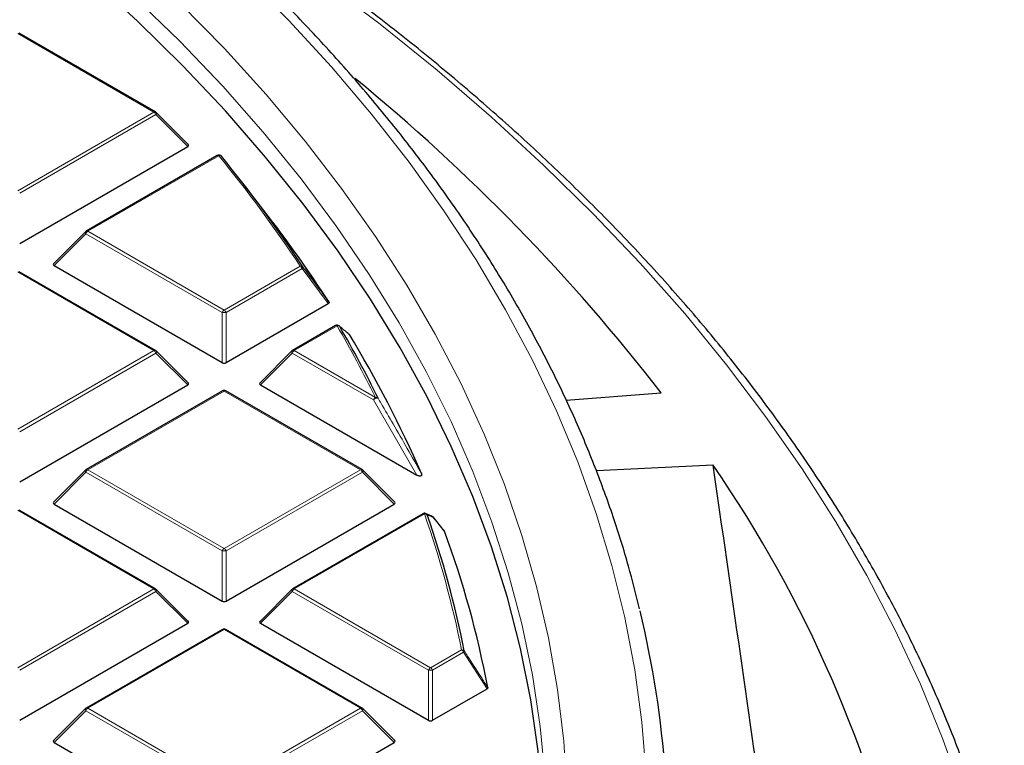
# Model space of a CAD drawing. Units: millimetres. Extents: x 0 to 420, y 0 to 297.
# Drawn here: x 362 to 386, y 200 to 218 of the extents above; entities that cross this region are included whole.
import ezdxf

# ---------------------------------------------------------------- set-up
doc = ezdxf.new("R2010")
doc.units = ezdxf.units.MM

msp = doc.modelspace()

# ---------------------------------------------------------------- linework, layer by layer
at = {"color": 8, "linetype": 'Continuous', "lineweight": 18}
for p, q in [((364.8793, 215.3401), (361.5185, 217.2803)), ((361.5185, 213.4), (364.8793, 215.3401)), ((364.9283, 215.2792), (361.5675, 213.339)), ((365.7121, 214.4953), (364.9283, 215.2792)), ((366.4799, 214.2663), (363.2488, 212.4011)), ((363.1998, 212.3401), (362.416, 211.5562)), ((366.5607, 210.4), (363.1998, 212.3401)), ((363.2488, 212.4011), (366.6096, 210.4609)), ((366.6096, 210.4609), (368.4842, 211.5431)), ((364.8793, 209.462), (361.5185, 211.4022)), ((368.5332, 211.4821), (366.6586, 210.4)), ((369.1781, 210.6181), (368.5332, 211.4821)), ((366.5607, 209.1636), (366.5607, 210.4)), ((366.6586, 210.4), (366.6586, 209.1636)), ((369.3962, 210.0717), (368.34, 209.462)), ((361.5185, 207.5218), (364.8793, 209.462)), ((364.9283, 209.401), (361.5675, 207.4609)), ((365.7121, 208.6172), (364.9283, 209.401)), ((368.291, 209.401), (367.5072, 208.6172)), ((370.2924, 208.2457), (368.291, 209.401)), ((368.34, 209.462), (370.3414, 208.3066)), ((366.6096, 208.4631), (363.2488, 206.5229)), ((369.9705, 206.5229), (366.6096, 208.4631)), ((371.3601, 206.3929), (370.2924, 208.2457)), ((363.1998, 206.462), (362.416, 205.6781)), ((366.5607, 204.5218), (363.1998, 206.462)), ((363.2488, 206.5229), (366.6096, 204.5828)), ((366.6096, 204.5828), (369.9705, 206.5229)), ((370.0195, 206.462), (366.6586, 204.5218)), ((370.8033, 205.6781), (370.0195, 206.462)), ((364.8793, 203.5839), (361.5185, 205.524)), ((371.5481, 205.4358), (368.34, 203.5839)), ((366.5607, 203.2854), (366.5607, 204.5218)), ((366.6586, 204.5218), (366.6586, 203.2854)), ((361.5185, 201.6437), (364.8793, 203.5839)), ((364.9283, 203.5229), (361.5675, 201.5827)), ((365.7121, 202.739), (364.9283, 203.5229)), ((368.291, 203.5229), (367.5072, 202.739)), ((371.6518, 201.5827), (368.291, 203.5229)), ((368.34, 203.5839), (371.7008, 201.6437)), ((366.6096, 202.5849), (363.2488, 200.6448)), ((369.9705, 200.6448), (366.6096, 202.5849)), ((371.7008, 201.6437), (372.4638, 202.0842)), ((372.5128, 202.0232), (371.7498, 201.5827)), ((373.0931, 201.1219), (372.5128, 202.0232)), ((371.6518, 200.3464), (371.6518, 201.5827)), ((371.7498, 201.5827), (371.7498, 200.3464)), ((363.2488, 200.6448), (366.6096, 198.7046)), ((366.6096, 198.7046), (369.9705, 200.6448)), ((363.1998, 200.5838), (362.416, 199.8)), ((366.5607, 198.6437), (363.1998, 200.5838)), ((370.0195, 200.5838), (366.6586, 198.6437)), ((370.8033, 199.8), (370.0195, 200.5838))]:
    msp.add_line(p, q, dxfattribs=at)
at = {"color": 7, "linetype": 'Continuous', "lineweight": 25}
for p, q in [((364.9193, 215.3441), (361.5585, 217.2843)), ((365.7248, 214.5424), (364.9359, 215.3314)), ((361.5675, 212.1026), (365.7121, 214.4953)), ((366.4399, 214.2703), (363.2088, 212.405)), ((367.5929, 212.9126), (367.0869, 213.5659)), ((363.1923, 212.3923), (362.4034, 211.6034)), ((362.416, 211.5562), (366.5607, 209.1636)), ((364.9193, 209.466), (361.5585, 211.4061)), ((366.6586, 209.1636), (369.1781, 210.6181)), ((369.3562, 210.0757), (368.3, 209.466)), ((365.7248, 208.6643), (364.9359, 209.4532)), ((368.2834, 209.4532), (367.4945, 208.6643)), ((361.5675, 206.2245), (365.7121, 208.6172)), ((367.5072, 208.6172), (371.3601, 206.3929)), ((366.5696, 208.467), (363.2088, 206.5269)), ((370.0105, 206.5269), (366.6496, 208.467)), ((375.0433, 208.2363), (377.3881, 208.4194)), ((363.1923, 206.5142), (362.4034, 205.7252)), ((370.8159, 205.7252), (370.027, 206.5142)), ((378.6701, 206.6327), (375.7925, 206.4929)), ((364.9193, 203.5878), (361.5585, 205.528)), ((362.416, 205.6781), (366.5607, 203.2854)), ((366.6586, 203.2854), (370.8033, 205.6781)), ((371.5081, 205.4398), (368.3, 203.5878)), ((371.729, 205.3789), (371.5767, 205.4436)), ((372.0388, 205.018), (371.762, 205.3585)), ((365.7248, 202.7862), (364.9359, 203.5751)), ((368.2834, 203.5751), (367.4945, 202.7862)), ((361.5675, 200.3464), (365.7121, 202.739)), ((366.5696, 202.5889), (363.2088, 200.6487)), ((370.0105, 200.6487), (366.6496, 202.5889)), ((367.5072, 202.739), (371.6518, 200.3464)), ((371.7498, 200.3464), (373.0931, 201.1219)), ((363.1923, 200.636), (362.4034, 199.8471)), ((370.8159, 199.8471), (370.027, 200.636)), ((362.416, 199.8), (366.5607, 197.4073)), ((366.6586, 197.4073), (370.8033, 199.8))]:
    msp.add_line(p, q, dxfattribs=at)
at = {"color": 8, "linetype": 'Continuous', "lineweight": 18, "flags": 128}
for points in [[(385.8519, 194.3825), (385.5802, 195.7664), (385.2369, 197.1451), (384.8224, 198.5172), (384.3371, 199.8816), (383.7813, 201.237), (383.1556, 202.5822), (382.4606, 203.916), (381.6968, 205.2372), (380.865, 206.5446), (379.9658, 207.8371), (379.0002, 209.1135), (377.9689, 210.3727), (376.8728, 211.6135), (375.7131, 212.8349), (374.4906, 214.0357), (373.2065, 215.2149), (371.8619, 216.3714), (370.458, 217.5042), (368.9962, 218.6123), (367.4776, 219.6946), (365.9037, 220.7503), (364.2758, 221.7783), (362.9744, 222.5575)], [(374.5676, 198.2087), (374.5292, 198.9278), (374.4063, 200.1975), (374.2133, 201.4643), (373.9505, 202.7268), (373.618, 203.9839), (373.2163, 205.2342), (372.7457, 206.4765), (372.2068, 207.7095), (371.6, 208.932), (370.926, 210.1426), (370.1854, 211.3403), (369.3791, 212.5237), (368.5078, 213.6916), (367.5724, 214.8429), (366.5739, 215.9764), (365.5134, 217.091), (364.3917, 218.1854), (363.2102, 219.2587), (361.97, 220.3096), (360.6724, 221.3372)], [(377.0183, 199.0029), (376.9124, 200.2988), (376.7361, 201.5922), (376.4895, 202.8817), (376.1728, 204.1661), (375.7864, 205.4442), (375.3307, 206.7146), (374.8061, 207.9761), (374.213, 209.2275), (373.5522, 210.4675), (372.8243, 211.6949), (372.0299, 212.9085), (371.1699, 214.1071), (370.2451, 215.2895), (369.2564, 216.4546), (368.2048, 217.6012), (367.0913, 218.7281)], [(375.066, 198.5536), (374.984, 199.8306), (374.8317, 201.1056), (374.6093, 202.3771), (374.3168, 203.6438), (373.9547, 204.9046), (373.5233, 206.158), (373.023, 207.4029), (372.4543, 208.638), (371.8179, 209.862), (371.1143, 211.0737), (370.3443, 212.2719), (369.5086, 213.4553), (368.6082, 214.6227), (367.6438, 215.7731), (366.6165, 216.9051), (365.5274, 218.0177)], [(364.9359, 215.3314), (364.9379, 215.3288), (364.9404, 215.3231), (364.9413, 215.3161), (364.9404, 215.308), (364.9379, 215.299), (364.9339, 215.2893), (364.9283, 215.2792)], [(363.1998, 212.3401), (363.1943, 212.3502), (363.1902, 212.3599), (363.1877, 212.3689), (363.1869, 212.3771), (363.1877, 212.3841), (363.1902, 212.3898), (363.1923, 212.3923)], [(364.9359, 209.4532), (364.9379, 209.4507), (364.9404, 209.445), (364.9413, 209.438), (364.9404, 209.4298), (364.9379, 209.4208), (364.9339, 209.4111), (364.9283, 209.401)], [(368.291, 209.401), (368.2854, 209.4111), (368.2814, 209.4208), (368.2789, 209.4298), (368.278, 209.438), (368.2789, 209.445), (368.2814, 209.4507), (368.2834, 209.4532)], [(363.1998, 206.462), (363.1943, 206.4721), (363.1902, 206.4817), (363.1877, 206.4908), (363.1869, 206.4989), (363.1877, 206.5059), (363.1902, 206.5116), (363.1923, 206.5142)], [(370.027, 206.5142), (370.0291, 206.5116), (370.0316, 206.5059), (370.0324, 206.4989), (370.0316, 206.4908), (370.0291, 206.4817), (370.025, 206.4721), (370.0195, 206.462)], [(364.9359, 203.5751), (364.9379, 203.5726), (364.9404, 203.5669), (364.9413, 203.5598), (364.9404, 203.5517), (364.9379, 203.5427), (364.9339, 203.533), (364.9283, 203.5229)], [(368.291, 203.5229), (368.2854, 203.533), (368.2814, 203.5427), (368.2789, 203.5517), (368.278, 203.5598), (368.2789, 203.5669), (368.2814, 203.5726), (368.2834, 203.5751)], [(363.1998, 200.5838), (363.1943, 200.5939), (363.1902, 200.6036), (363.1877, 200.6126), (363.1869, 200.6208), (363.1877, 200.6278), (363.1902, 200.6335), (363.1923, 200.636)], [(370.027, 200.636), (370.0291, 200.6335), (370.0316, 200.6278), (370.0324, 200.6208), (370.0316, 200.6126), (370.0291, 200.6036), (370.025, 200.5939), (370.0195, 200.5838)]]:
    msp.add_lwpolyline(points, dxfattribs=at)
at = {"color": 7, "linetype": 'Continuous', "lineweight": 25, "flags": 128}
for points in [[(374.2817, 193.612), (374.3923, 194.5085), (374.4888, 195.7777), (374.5151, 197.048), (374.4712, 198.3181), (374.3572, 199.5868), (374.1732, 200.8527), (373.9193, 202.1146), (373.5959, 203.3712), (373.2032, 204.6212), (372.7416, 205.8634), (372.2117, 207.0964), (371.614, 208.319), (370.949, 209.53), (370.2174, 210.7281), (369.4201, 211.9122), (368.5577, 213.081), (367.6312, 214.2333), (366.6416, 215.368), (365.5897, 216.4838), (364.4768, 217.5798), (363.3039, 218.6547), (362.0722, 219.7074), (360.7829, 220.737)], [(369.4461, 210.069), (369.4516, 210.0642), (369.4619, 210.0518)], [(371.73, 205.3821), (371.7315, 205.3815), (371.7318, 205.3813)]]:
    msp.add_lwpolyline(points, dxfattribs=at)
at = {"color": 7, "linetype": 'Continuous', "lineweight": 25}
for centre, radius, start, end in [((339.482, 179.0451), 47.9554, 37.77286, 50.72396), ((364.8793, 215.2748), 0.08, 44.99845, 60.00269), ((366.4799, 214.201), 0.08, 39.18383, 119.99731), ((340.5579, 193.0248), 33.5522, 33.46151, 39.24407), ((341.3545, 192.5638), 33.2043, 33.02522, 37.79494), ((363.2488, 212.3357), 0.08, 119.99731, 135.00155), ((369.3962, 210.0064), 0.08, 51.40933, 119.99731), ((344.7247, 195.6695), 28.6143, 26.15975, 30.17385), ((345.3432, 195.0425), 28.5068, 23.54694, 31.31187), ((364.8793, 209.3967), 0.08, 44.99845, 60.00269), ((368.34, 209.3967), 0.08, 119.99731, 135.00155), ((366.6096, 208.3978), 0.08, 60.00269, 119.99731), ((363.2488, 206.4576), 0.08, 119.99731, 135.00155), ((369.9705, 206.4576), 0.08, 44.99845, 60.00269), ((353.0466, 188.9526), 31.1311, 12.38958, 34.60555), ((371.5481, 205.3705), 0.08, 68.04974, 119.99731), ((348.8324, 197.3833), 24.1565, 11.1533, 19.40999), ((371.7008, 205.3076), 0.08, 39.13569, 67.17586), ((371.7324, 205.3333), 0.0393, 22.69986, 40.33037), ((349.136, 196.5862), 24.4084, 10.78712, 20.18551), ((364.8793, 203.5185), 0.08, 44.99845, 60.00269), ((368.34, 203.5185), 0.08, 119.99731, 135.00155), ((353.2851, 197.3194), 24.2668, 354.39451, 13.63933), ((366.6096, 202.5196), 0.08, 60.00269, 119.99731), ((363.2488, 200.5795), 0.08, 119.99731, 135.00155), ((369.9705, 200.5795), 0.08, 44.99845, 60.00269)]:
    msp.add_arc(centre, radius, start, end, dxfattribs=at)
at = {"color": 8, "linetype": 'Continuous', "lineweight": 18}
for centre, radius, start, end in [((364.9028, 215.3072), 0.0404, 65.84324, 125.46722), ((364.8131, 215.2367), 0.1228, 20.22711, 57.36203), ((366.4565, 214.2334), 0.0404, 54.53278, 114.15676), ((366.4996, 214.2117), 0.058, 42.17782, 109.81765), ((340.5219, 193.0622), 33.5177, 33.46151, 39.24407), ((363.315, 212.2977), 0.1228, 122.63797, 159.77289), ((363.2254, 212.3681), 0.0404, 54.53278, 114.15676), ((368.502, 211.4826), 0.063, 41.83021, 106.38856), ((368.418, 211.4397), 0.1228, 20.22711, 57.36203), ((368.5054, 211.5166), 0.0443, 308.88103, 10.43642), ((366.6759, 210.3575), 0.1228, 122.63797, 159.77289), ((366.6096, 209.387), 1.0141, 87.23102, 92.76898), ((366.5434, 210.3575), 0.1228, 20.22711, 57.36203), ((369.3728, 210.0388), 0.0404, 54.53278, 114.15676), ((369.4128, 210.0083), 0.0656, 41.56817, 104.65015), ((344.6844, 195.7042), 28.5849, 26.15975, 30.17385), ((364.9028, 209.4291), 0.0404, 65.84324, 125.46722), ((364.8131, 209.3586), 0.1228, 20.22711, 57.36203), ((368.4062, 209.3586), 0.1228, 122.63797, 159.77289), ((368.3165, 209.4291), 0.0404, 54.53278, 114.15676), ((366.5862, 208.4302), 0.0404, 54.53278, 114.15676), ((366.6331, 208.4302), 0.0404, 65.84324, 125.46722), ((370.4076, 208.2032), 0.1228, 122.63797, 159.77289), ((370.3808, 208.1749), 0.1133, 76.11688, 141.31594), ((370.3564, 208.2397), 0.0686, 41.1936, 102.64783), ((363.315, 206.4195), 0.1228, 122.63797, 159.77289), ((363.2254, 206.49), 0.0404, 54.53278, 114.15676), ((369.9939, 206.49), 0.0404, 65.84324, 125.46722), ((369.9043, 206.4195), 0.1228, 20.22711, 57.36203), ((371.5246, 205.4029), 0.0404, 54.53278, 114.15676), ((371.5602, 205.3636), 0.0733, 40.45865, 99.54239), ((348.7879, 197.4163), 24.1317, 11.1533, 19.40999), ((371.5494, 205.3742), 0.0761, 29.059, 67.98434), ((371.7022, 205.3111), 0.0762, 29.34871, 67.09106), ((366.6759, 204.4794), 0.1228, 122.63797, 159.77289), ((366.6096, 203.5089), 1.0141, 87.23102, 92.76898), ((366.5434, 204.4794), 0.1228, 20.22711, 57.36203), ((364.9028, 203.5509), 0.0404, 65.84324, 125.46722), ((364.8131, 203.4805), 0.1228, 20.22711, 57.36203), ((368.4062, 203.4805), 0.1228, 122.63797, 159.77289), ((368.3165, 203.5509), 0.0404, 54.53278, 114.15676), ((366.5862, 202.552), 0.0404, 54.53278, 114.15676), ((366.6331, 202.552), 0.0404, 65.84324, 125.46722), ((372.4721, 202.0062), 0.0784, 39.42426, 96.08219), ((372.3976, 201.9808), 0.1228, 20.22711, 57.36203), ((372.4758, 202.068), 0.0581, 309.55519, 348.05125), ((371.767, 201.5403), 0.1228, 122.63797, 159.77289), ((371.7008, 200.5698), 1.0141, 87.23102, 92.76898), ((371.6346, 201.5403), 0.1228, 20.22711, 57.36203), ((363.315, 200.5414), 0.1228, 122.63797, 159.77289), ((363.2254, 200.6119), 0.0404, 54.53278, 114.15676), ((369.9939, 200.6119), 0.0404, 65.84324, 125.46722), ((369.9043, 200.5414), 0.1228, 20.22711, 57.36203)]:
    msp.add_arc(centre, radius, start, end, dxfattribs=at)
at = {"color": 7, "linetype": 'Continuous', "lineweight": 25}
for centre, major_axis, ratio, start_param, end_param in [((365.6305, 214.5236), (0.1033, 0), 0.4471651, 5.6241273, 6.9422433), ((362.4976, 211.5845), (0.1033, 0), 0.4471651, 2.4825346, 3.8006507), ((366.6096, 209.2107), (0.08, 0), 0.7452752, 4.0533309, 5.371447), ((365.6305, 208.6455), (0.1033, 0), 0.4471651, 5.6241273, 6.9422433), ((367.5888, 208.6455), (0.1033, 0), 0.4471651, 2.4825346, 3.8006507), ((348.3385, -602.5239), (-58.3741, 1128.3995), 0.0911028, 5.4954965, 5.5072733), ((362.4976, 205.7064), (0.1033, 0), 0.4471651, 2.4825346, 3.8006507), ((370.7216, 205.7064), (0.1033, 0), 0.4471651, 5.6241273, 6.9422433), ((366.6096, 203.3326), (0.08, 0), 0.7452752, 4.0533309, 5.371447), ((365.6305, 202.7673), (0.1033, 0), 0.4471651, 5.6241273, 6.9422433), ((367.5888, 202.7673), (0.1033, 0), 0.4471651, 2.4825346, 3.8006507), ((371.7008, 200.3935), (0.08, 0), 0.7452752, 4.0533309, 5.371447), ((362.4976, 199.8282), (0.1033, 0), 0.4471651, 2.4825346, 3.8006507), ((370.7216, 199.8282), (0.1033, 0), 0.4471651, 5.6241273, 6.9422433)]:
    msp.add_ellipse(centre, major_axis=major_axis, ratio=ratio, start_param=start_param, end_param=end_param, dxfattribs=at)
for points, knots in [([(376.8552, 203.0973), (376.7682, 203.4469), (376.5793, 204.2057), (376.2128, 205.3664), (375.7719, 206.5798), (375.2675, 207.785), (374.7022, 208.9811), (374.0759, 210.1671), (373.3893, 211.3418), (372.6429, 212.5042), (371.8373, 213.6532), (370.9733, 214.7879), (370.0516, 215.9071), (369.0731, 217.0098), (368.0386, 218.0951), (366.9491, 219.162), (365.8055, 220.2095), (364.609, 221.2367), (363.3605, 222.2427), (362.0612, 223.2266), (360.7122, 224.1875), (359.3148, 225.1247), (357.8703, 226.0372), (356.3798, 226.9243), (354.8448, 227.7852), (353.2666, 228.6193), (351.6466, 229.4257), (349.9862, 230.2038), (348.2868, 230.9529), (346.5501, 231.6724), (344.7775, 232.3617), (342.9705, 233.0202), (341.1308, 233.6473), (339.26, 234.2424), (337.3597, 234.8051), (335.4315, 235.335), (333.4772, 235.8315), (331.4985, 236.2942), (329.497, 236.7227), (327.4746, 237.1167), (325.433, 237.4758), (323.374, 237.7997), (321.2994, 238.0882), (319.211, 238.3409), (317.1107, 238.5577), (315.0002, 238.7385), (312.8814, 238.8829), (310.7562, 238.9911), (308.6265, 239.0623), (306.8788, 239.0922), (305.8417, 239.0946), (305.5156, 239.0954)], [0, 0, 0, 0, 0.0175898, 0.0381841, 0.0587887, 0.0794048, 0.1000325, 0.1206722, 0.1413235, 0.1619859, 0.1826586, 0.2033408, 0.2240314, 0.2447295, 0.2654339, 0.2861437, 0.3068579, 0.3275757, 0.3482963, 0.3690189, 0.3897431, 0.4104682, 0.4311937, 0.4519194, 0.4726448, 0.4933697, 0.5140939, 0.5348173, 0.5555397, 0.5762611, 0.5969815, 0.6177008, 0.638419, 0.6591362, 0.6798523, 0.7005674, 0.7212815, 0.7419946, 0.762707, 0.7834185, 0.8041292, 0.8248393, 0.8455487, 0.8662576, 0.886966, 0.907674, 0.9283817, 0.9490891, 0.9697963, 0.9905034, 1, 1, 1, 1]), ([(385.5167, 197.2336), (385.5057, 197.275), (385.3787, 197.7496), (385.0772, 198.6517), (384.6079, 199.9381), (384.0703, 201.2159), (383.4732, 202.4847), (382.8146, 203.7433), (382.0958, 204.9908), (381.3171, 206.2262), (380.4791, 207.4486), (379.5825, 208.6568), (378.628, 209.85), (377.6163, 211.0272), (376.5482, 212.1874), (375.4247, 213.3297), (374.2465, 214.4533), (373.0147, 215.5572), (371.7302, 216.6405), (370.394, 217.7024), (369.0074, 218.7422), (367.571, 219.7588), (366.087, 220.752), (364.5531, 221.719), (363.2882, 222.4826), (362.519, 222.9142), (362.2925, 223.0413)], [0, 0, 0, 0, 0.0042274, 0.0484791, 0.0927501, 0.1370416, 0.1813545, 0.2256887, 0.270044, 0.3144193, 0.3588135, 0.4032251, 0.4476524, 0.4920936, 0.536547, 0.5810109, 0.6254836, 0.6699635, 0.7144493, 0.7589397, 0.8034335, 0.8479297, 0.8924275, 0.9369261, 0.9814248, 1, 1, 1, 1]), ([(368.549, 211.5246), (368.5785, 211.4851), (368.7263, 211.2874), (368.9414, 210.9993), (369.1267, 210.7507), (369.194, 210.6604)], [0, 0, 0, 0, 0.1373464, 0.6867318, 1, 1, 1, 1]), ([(369.194, 210.6604), (369.1961, 210.656), (369.2003, 210.6473), (369.1965, 210.6338), (369.1878, 210.6241), (369.1805, 210.6195), (369.1781, 210.6181)], [0, 0, 0, 0, 0.2940011, 0.5887921, 0.8706934, 1, 1, 1, 1]), ([(369.6979, 209.8573), (369.6892, 209.8648), (369.6456, 209.9018), (369.5674, 209.967), (369.4967, 210.0238), (369.4619, 210.0518)], [0, 0, 0, 0, 0.11258127, 0.5629069, 1, 1, 1, 1]), ([(371.4762, 206.4309), (371.4798, 206.4209), (371.4849, 206.4066), (371.482, 206.3879), (371.4758, 206.3773), (371.4654, 206.3704), (371.4545, 206.367), (371.4405, 206.3658), (371.4195, 206.368), (371.3904, 206.3768), (371.3712, 206.387), (371.3601, 206.3929)], [0, 0, 0, 0, 0.2304097, 0.3261493, 0.4227784, 0.4761398, 0.5297763, 0.5793565, 0.6592181, 0.8033789, 1, 1, 1, 1]), ([(372.039, 205.0183), (372.0393, 205.0181), (372.0428, 205.0153), (372.0441, 205.0118), (372.0452, 205.0086)], [0, 0, 0, 0, 0.0788702, 1, 1, 1, 1]), ([(373.113, 201.1545), (373.1131, 201.15), (373.1134, 201.141), (373.1051, 201.1297), (373.0966, 201.1241), (373.0931, 201.1219)], [0, 0, 0, 0, 0.374564, 0.7496616, 1, 1, 1, 1])]:
    msp.add_open_spline(points, degree=3, knots=knots, dxfattribs=at)
at = {"color": 8, "linetype": 'Continuous', "lineweight": 18}
for points, knots in [([(370.408, 208.2849), (370.4327, 208.2431), (370.5563, 208.0343), (370.9164, 207.4201), (371.2444, 206.8406), (371.4762, 206.4309)], [0, 0, 0, 0, 0.0682328, 0.3411657, 1, 1, 1, 1]), ([(371.7686, 205.3485), (371.7569, 205.3534), (371.7063, 205.3745), (371.6552, 205.3952), (371.616, 205.4111)], [0, 0, 0, 0, 0.2320022, 1, 1, 1, 1]), ([(372.0452, 205.0086), (372.021, 205.0383), (371.9288, 205.1516), (371.8366, 205.2649), (371.7686, 205.3485)], [0, 0, 0, 0, 0.2624158, 1, 1, 1, 1]), ([(372.5327, 202.056), (372.5598, 202.0139), (372.6957, 201.8031), (372.8891, 201.5026), (373.0553, 201.2442), (373.113, 201.1545)], [0, 0, 0, 0, 0.14033246, 0.70166231, 1, 1, 1, 1])]:
    msp.add_open_spline(points, degree=3, knots=knots, dxfattribs=at)

doc.saveas('drawing.dxf')
